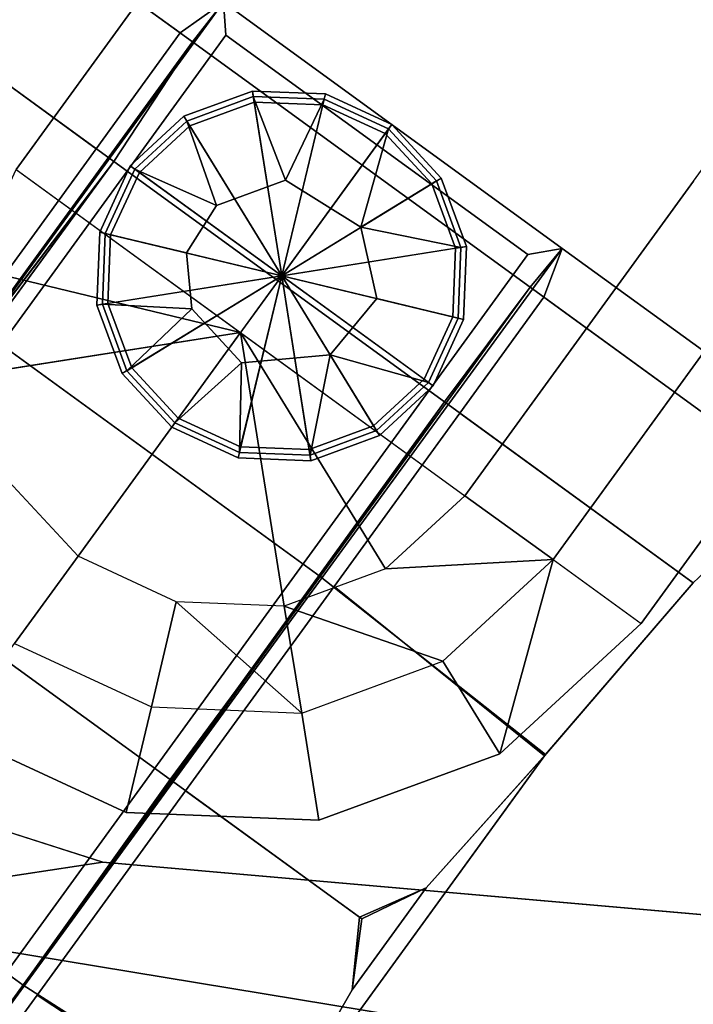
# Model space of a CAD drawing. Units: inches. Extents: x -14.7 to 14.7, y -13.2 to 15.4.
# Drawn here: x -8.2 to -7, y -12.2 to -10.4 of the extents above; entities that cross this region are included whole.
import ezdxf

# ---------------------------------------------------------------- set-up
doc = ezdxf.new("R2010")
doc.units = ezdxf.units.IN
for name, color, linetype in [('AFUCH-3-CTPL', 250, 'Continuous'), ('AFUCH-3-LGPL', 251, 'Continuous'), ('AFUCH-3-STFB', 5, 'Continuous')]:
    doc.layers.add(name, color=color, linetype=linetype)

msp = doc.modelspace()

# ---------------------------------------------------------------- linework, layer by layer
at = {"layer": 'AFUCH-3-CTPL'}
for points, invisible_edges in [([(-8.3539, -10.1, 1.6511), (-7.8805, -10.4439, 1.6511), (-8.3386, -10.054, 1.4188)], 2), ([(-8.3539, -10.0999, 0.7371), (-8.3391, -10.0546, 0.9656), (-7.9028, -10.4277, 0.7371)], 2), ([(-7.9028, -10.4277, 0.7371), (-8.3391, -10.0546, 0.9656), (-7.8246, -10.3722, 1.1941)], 3), ([(-8.3386, -10.054, 1.4188), (-7.8805, -10.4439, 1.6511), (-7.8246, -10.3722, 1.1941)], 13), ([(-8.3539, -10.0999, 0.7371), (-7.9028, -10.4277, 0.7371), (-8.4267, -10.2233, 0.5237)], 2), ([(-7.8805, -10.4439, 1.6511), (-8.3539, -10.1, 1.6511), (-8.4267, -10.2233, 1.8645)], 12), ([(-8.055, -10.6371, 0.3497), (-8.4771, -10.3304, 0.3497), (-8.4267, -10.2233, 0.5237)], 12), ([(-8.4771, -10.3304, 2.0385), (-8.0231, -10.6603, 2.0385), (-8.4267, -10.2233, 1.8645)], 2), ([(-8.4267, -10.2233, 0.5237), (-7.9028, -10.4277, 0.7371), (-8.055, -10.6371, 0.3497)], 13), ([(-8.4267, -10.2233, 1.8645), (-8.0231, -10.6603, 2.0385), (-7.8805, -10.4439, 1.6511)], 13), ([(-8.4771, -10.3304, 0.3497), (-8.055, -10.6371, 0.3497), (-8.6918, -10.6829, 0.0861)], 2), ([(-8.4771, -10.3304, 2.0385), (-8.6918, -10.6829, 2.3021), (-8.0231, -10.6603, 2.0385)], 2), ([(-7.8246, -10.3722, 1.1941), (-9.2328, -12.301, 1.1941), (-7.9028, -10.4277, 0.7371)], 3), ([(-7.8203, -10.4315, 0.9656), (-9.2328, -12.301, 1.1941), (-7.8246, -10.3722, 1.1941)], 1), ([(-7.8246, -10.3722, 1.1941), (-9.2328, -12.301, 1.1941), (-7.8805, -10.4439, 1.6511)], 2), ([(-7.8805, -10.4439, 1.6511), (-7.2118, -10.8174, 1.1941), (-7.8246, -10.3722, 1.1941)], 1), ([(-7.2118, -10.8174, 1.1941), (-7.274, -10.8284, 0.9656), (-7.8246, -10.3722, 1.1941)], 2), ([(-7.8246, -10.3722, 1.1941), (-7.274, -10.8284, 0.9656), (-7.8203, -10.4315, 0.9656)], 1), ([(-9.2328, -12.301, 1.1941), (-9.1997, -12.2127, 0.7371), (-7.9028, -10.4277, 0.7371)], 14), ([(-9.1706, -12.29, 0.9656), (-9.2328, -12.301, 1.1941), (-7.8203, -10.4315, 0.9656)], 2), ([(-7.9028, -10.4277, 0.7371), (-9.1997, -12.2127, 0.7371), (-9.0476, -12.0033, 0.3497)], 13), ([(-7.8203, -10.4315, 0.9656), (-8.6244, -12.6869, 0.9656), (-9.1706, -12.29, 0.9656)], 1), ([(-9.0476, -12.0033, 0.3497), (-8.055, -10.6371, 0.3497), (-7.9028, -10.4277, 0.7371)], 13), ([(-7.274, -10.8284, 0.9656), (-8.6244, -12.6869, 0.9656), (-7.8203, -10.4315, 0.9656)], 2), ([(-7.8805, -10.4439, 1.6511), (-9.1718, -12.233, 1.6511), (-9.2328, -12.301, 1.1941)], 1), ([(-9.0197, -12.0236, 2.0385), (-9.1718, -12.233, 1.6511), (-7.8805, -10.4439, 1.6511)], 12), ([(-7.8805, -10.4439, 1.6511), (-9.1718, -12.233, 1.6511), (-8.0231, -10.6603, 2.0385)], 2), ([(-7.8805, -10.4439, 1.6511), (-8.0231, -10.6603, 2.0385), (-9.0197, -12.0236, 2.0385)], 14), ([(-8.0231, -10.6603, 2.0385), (-7.2697, -10.8877, 1.6511), (-7.8805, -10.4439, 1.6511)], 1), ([(-7.2697, -10.8877, 1.6511), (-7.2118, -10.8174, 1.1941), (-7.8805, -10.4439, 1.6511)], 2), ([(-7.8962, -10.5784, 0.938), (-7.7707, -10.5426, 2.3289), (-7.7723, -10.5327, 0.938)], 1), ([(-7.6404, -10.5378, 0.938), (-7.7707, -10.5426, 2.3289), (-7.7723, -10.5327, 0.938)], 1), ([(-7.6427, -10.5477, 2.3289), (-7.7707, -10.5426, 2.3289), (-7.6404, -10.5378, 0.938)], 3), ([(-7.6427, -10.5477, 2.3289), (-7.5264, -10.6013, 2.3289), (-7.6404, -10.5378, 0.938)], 3), ([(-7.6404, -10.5378, 0.938), (-7.5264, -10.6013, 2.3289), (-7.5204, -10.5931, 0.938)], 1), ([(-7.8909, -10.587, 2.3289), (-7.7707, -10.5426, 2.3289), (-7.8962, -10.5784, 0.938)], 3), ([(-7.8909, -10.587, 2.3289), (-7.7126, -10.6937, 2.3289), (-7.7707, -10.5426, 2.3289)], 1), ([(-7.8909, -10.587, 2.3289), (-7.7707, -10.5426, 2.3289), (-7.8371, -10.7396, 2.3289)], 2), ([(-7.8909, -10.587, 2.3289), (-7.7691, -10.5526, 2.5074), (-7.7707, -10.5426, 2.3289)], 13), ([(-7.8856, -10.5956, 2.5074), (-7.7691, -10.5526, 2.5074), (-7.8909, -10.587, 2.3289)], 2), ([(-7.8371, -10.7396, 2.3289), (-7.7707, -10.5426, 2.3289), (-7.7126, -10.6937, 2.3289)], 1), ([(-7.6427, -10.5477, 2.3289), (-7.7691, -10.5526, 2.5074), (-7.7707, -10.5426, 2.3289)], 13), ([(-7.6451, -10.5575, 2.5074), (-7.7691, -10.5526, 2.5074), (-7.6427, -10.5477, 2.3289)], 2), ([(-7.7126, -10.6937, 2.3289), (-7.5763, -10.7792, 2.3289), (-7.6427, -10.5477, 2.3289)], 2), ([(-7.6427, -10.5477, 2.3289), (-7.5264, -10.6013, 2.3289), (-7.7126, -10.6937, 2.3289)], 2), ([(-7.6451, -10.5575, 2.5074), (-7.5323, -10.6095, 2.5074), (-7.6427, -10.5477, 2.3289)], 2), ([(-7.6427, -10.5477, 2.3289), (-7.5763, -10.7792, 2.3289), (-7.5264, -10.6013, 2.3289)], 1), ([(-7.6427, -10.5477, 2.3289), (-7.5323, -10.6095, 2.5074), (-7.5264, -10.6013, 2.3289)], 13), ([(-7.8962, -10.5784, 0.938), (-7.985, -10.6739, 2.3289), (-7.9932, -10.668, 0.938)], 1), ([(-7.8909, -10.587, 2.3289), (-7.985, -10.6739, 2.3289), (-7.8962, -10.5784, 0.938)], 3), ([(-7.8909, -10.587, 2.3289), (-7.8371, -10.7396, 2.3289), (-7.985, -10.6739, 2.3289)], 2), ([(-7.8909, -10.587, 2.3289), (-7.985, -10.6739, 2.3289), (-7.8371, -10.7396, 2.3289)], 12), ([(-7.8909, -10.587, 2.3289), (-7.9768, -10.6799, 2.5074), (-7.985, -10.6739, 2.3289)], 13), ([(-7.8856, -10.5956, 2.5074), (-7.9768, -10.6799, 2.5074), (-7.8909, -10.587, 2.3289)], 2), ([(-7.8371, -10.7396, 2.3289), (-7.7126, -10.6937, 2.3289), (-7.8909, -10.587, 2.3289)], 14), ([(-7.4308, -10.6901, 0.938), (-7.5264, -10.6013, 2.3289), (-7.5204, -10.5931, 0.938)], 1), ([(-7.7126, -10.6937, 2.3289), (-7.5264, -10.6013, 2.3289), (-7.5763, -10.7792, 2.3289)], 1), ([(-7.4394, -10.6954, 2.3289), (-7.5323, -10.6095, 2.5074), (-7.5264, -10.6013, 2.3289)], 1), ([(-7.448, -10.7006, 2.5074), (-7.5323, -10.6095, 2.5074), (-7.4394, -10.6954, 2.3289)], 2), ([(-7.4394, -10.6954, 2.3289), (-7.5264, -10.6013, 2.3289), (-7.4308, -10.6901, 0.938)], 2), ([(-8.2827, -10.9505, 0.0909), (-8.055, -10.6371, 0.3497), (-9.0476, -12.0033, 0.3497)], 14), ([(-8.6918, -10.6829, 0.0861), (-8.055, -10.6371, 0.3497), (-8.2827, -10.9505, 0.0909)], 1), ([(-8.0231, -10.6603, 2.0385), (-9.1718, -12.233, 1.6511), (-9.0197, -12.0236, 2.0385)], 1), ([(-9.0197, -12.0236, 2.0385), (-8.2579, -10.9685, 2.2973), (-8.0231, -10.6603, 2.0385)], 2), ([(-8.0231, -10.6603, 2.0385), (-8.6918, -10.6829, 2.3021), (-8.2579, -10.9685, 2.2973)], 1), ([(-7.6496, -11.4105, 2.2973), (-8.0231, -10.6603, 2.0385), (-8.2579, -10.9685, 2.2973)], 1), ([(-7.425, -11.0948, 2.0385), (-8.0231, -10.6603, 2.0385), (-7.6496, -11.4105, 2.2973)], 2), ([(-7.425, -11.0948, 2.0385), (-7.2697, -10.8877, 1.6511), (-8.0231, -10.6603, 2.0385)], 2), ([(-8.0484, -10.7879, 0.938), (-7.985, -10.6739, 2.3289), (-7.9932, -10.668, 0.938)], 1), ([(-8.0386, -10.7903, 2.3289), (-7.985, -10.6739, 2.3289), (-8.0484, -10.7879, 0.938)], 3), ([(-8.0386, -10.7903, 2.3289), (-7.8371, -10.7396, 2.3289), (-7.985, -10.6739, 2.3289)], 1), ([(-8.0386, -10.7903, 2.3289), (-7.985, -10.6739, 2.3289), (-7.8913, -10.8256, 2.3289)], 2), ([(-8.0386, -10.7903, 2.3289), (-7.9768, -10.6799, 2.5074), (-7.985, -10.6739, 2.3289)], 13), ([(-8.0288, -10.7926, 2.5074), (-7.9768, -10.6799, 2.5074), (-8.0386, -10.7903, 2.3289)], 2), ([(-7.8913, -10.8256, 2.3289), (-7.985, -10.6739, 2.3289), (-7.8371, -10.7396, 2.3289)], 3), ([(-7.448, -10.7006, 2.5074), (-7.4051, -10.8171, 2.5074), (-7.4394, -10.6954, 2.3289)], 2), ([(-7.4394, -10.6954, 2.3289), (-7.3951, -10.8156, 2.3289), (-7.4308, -10.6901, 0.938)], 3), ([(-7.4394, -10.6954, 2.3289), (-7.4051, -10.8171, 2.5074), (-7.3951, -10.8156, 2.3289)], 13), ([(-7.4308, -10.6901, 0.938), (-7.3951, -10.8156, 2.3289), (-7.3851, -10.814, 0.938)], 1), ([(-7.8913, -10.8256, 2.3289), (-7.8371, -10.7396, 2.3289), (-8.0386, -10.7903, 2.3289)], 2), ([(-8.0484, -10.7879, 0.938), (-8.0437, -10.9183, 2.3289), (-8.0536, -10.9199, 0.938)], 1), ([(-8.0386, -10.7903, 2.3289), (-8.0437, -10.9183, 2.3289), (-8.0484, -10.7879, 0.938)], 2), ([(-8.0386, -10.7903, 2.3289), (-8.0337, -10.9167, 2.5074), (-8.0437, -10.9183, 2.3289)], 1), ([(-8.0386, -10.7903, 2.3289), (-8.0437, -10.9183, 2.3289), (-7.8913, -10.8256, 2.3289)], 2), ([(-8.0386, -10.7903, 2.3289), (-7.882, -10.9269, 2.3289), (-8.0437, -10.9183, 2.3289)], 1), ([(-8.0288, -10.7926, 2.5074), (-8.0337, -10.9167, 2.5074), (-8.0386, -10.7903, 2.3289)], 2), ([(-7.8913, -10.8256, 2.3289), (-7.882, -10.9269, 2.3289), (-8.0386, -10.7903, 2.3289)], 2), ([(-7.5475, -10.9082, 2.3289), (-7.3951, -10.8156, 2.3289), (-7.5763, -10.7792, 2.3289)], 1), ([(-7.5475, -10.9082, 2.3289), (-7.5763, -10.7792, 2.3289), (-7.4001, -10.9436, 2.3289)], 2), ([(-7.4001, -10.9436, 2.3289), (-7.5763, -10.7792, 2.3289), (-7.3951, -10.8156, 2.3289)], 1), ([(-8.62, -12.7462, 1.1941), (-8.6244, -12.6869, 0.9656), (-7.2118, -10.8174, 1.1941)], 2), ([(-7.2118, -10.8174, 1.1941), (-8.6244, -12.6869, 0.9656), (-7.274, -10.8284, 0.9656)], 1), ([(-7.2697, -10.8877, 1.6511), (-8.62, -12.7462, 1.1941), (-7.2118, -10.8174, 1.1941)], 1), ([(-8.5666, -12.6727, 1.6511), (-7.2118, -10.8174, 1.1941), (-8.62, -12.7462, 1.1941)], 3), ([(-8.62, -12.7462, 1.1941), (-7.2118, -10.8174, 1.1941), (-8.5418, -12.6907, 0.7371)], 2), ([(-8.5666, -12.6727, 1.6511), (-7.2697, -10.8877, 1.6511), (-7.2118, -10.8174, 1.1941)], 12), ([(-7.2118, -10.8174, 1.1941), (-7.2449, -10.9057, 0.7371), (-8.5418, -12.6907, 0.7371)], 14), ([(-7.8913, -10.8256, 2.3289), (-8.0437, -10.9183, 2.3289), (-7.882, -10.9269, 2.3289)], 1), ([(-7.4001, -10.9436, 2.3289), (-7.3951, -10.8156, 2.3289), (-7.5475, -10.9082, 2.3289)], 2), ([(-7.4099, -10.9412, 2.5074), (-7.4051, -10.8171, 2.5074), (-7.4001, -10.9436, 2.3289)], 2), ([(-7.4001, -10.9436, 2.3289), (-7.4051, -10.8171, 2.5074), (-7.3951, -10.8156, 2.3289)], 13), ([(-7.4001, -10.9436, 2.3289), (-7.3951, -10.8156, 2.3289), (-7.3903, -10.9459, 0.938)], 3), ([(-7.3903, -10.9459, 0.938), (-7.3951, -10.8156, 2.3289), (-7.3851, -10.814, 0.938)], 1), ([(-7.2697, -10.8877, 1.6511), (-6.7548, -11.2047, 1.4188), (-7.2118, -10.8174, 1.1941)], 3), ([(-6.7552, -11.2053, 0.9656), (-7.2449, -10.9057, 0.7371), (-7.2118, -10.8174, 1.1941)], 13), ([(-7.2118, -10.8174, 1.1941), (-6.7548, -11.2047, 1.4188), (-6.7285, -11.1685, 1.1941)], 1), ([(-7.2118, -10.8174, 1.1941), (-6.7285, -11.1685, 1.1941), (-6.7552, -11.2053, 0.9656)], 12), ([(-8.5666, -12.6727, 1.6511), (-8.62, -12.7462, 1.1941), (-7.2697, -10.8877, 1.6511)], 2), ([(-7.2697, -10.8877, 1.6511), (-8.4145, -12.4633, 2.0385), (-8.5666, -12.6727, 1.6511)], 1), ([(-8.4145, -12.4633, 2.0385), (-7.2697, -10.8877, 1.6511), (-8.5666, -12.6727, 1.6511)], 2), ([(-7.425, -11.0948, 2.0385), (-6.8886, -11.3408, 1.8645), (-7.2697, -10.8877, 1.6511)], 3), ([(-6.7938, -11.2334, 1.6511), (-6.7548, -11.2047, 1.4188), (-7.2697, -10.8877, 1.6511)], 2), ([(-7.2697, -10.8877, 1.6511), (-6.8886, -11.3408, 1.8645), (-6.7938, -11.2334, 1.6511)], 1), ([(-8.5418, -12.6907, 0.7371), (-7.2449, -10.9057, 0.7371), (-8.3896, -12.4813, 0.3497)], 3), ([(-7.2449, -10.9057, 0.7371), (-7.397, -11.1151, 0.3497), (-8.3896, -12.4813, 0.3497)], 14), ([(-7.5475, -10.9082, 2.3289), (-7.6317, -11.01, 2.3289), (-7.4001, -10.9436, 2.3289)], 2), ([(-7.5475, -10.9082, 2.3289), (-7.4537, -11.0599, 2.3289), (-7.6317, -11.01, 2.3289)], 1), ([(-7.4001, -10.9436, 2.3289), (-7.4537, -11.0599, 2.3289), (-7.5475, -10.9082, 2.3289)], 2), ([(-7.2449, -10.9057, 0.7371), (-6.8886, -11.3408, 0.5237), (-7.397, -11.1151, 0.3497)], 3), ([(-6.7938, -11.2335, 0.7371), (-7.2449, -10.9057, 0.7371), (-6.7552, -11.2053, 0.9656)], 2), ([(-6.7938, -11.2335, 0.7371), (-6.8886, -11.3408, 0.5237), (-7.2449, -10.9057, 0.7371)], 2), ([(-8.0079, -11.0437, 0.938), (-8.0437, -10.9183, 2.3289), (-8.0536, -10.9199, 0.938)], 1), ([(-7.9993, -11.0385, 2.3289), (-8.0337, -10.9167, 2.5074), (-8.0437, -10.9183, 2.3289)], 1), ([(-7.9993, -11.0385, 2.3289), (-8.0437, -10.9183, 2.3289), (-8.0079, -11.0437, 0.938)], 2), ([(-7.9907, -11.0332, 2.5074), (-8.0337, -10.9167, 2.5074), (-7.9993, -11.0385, 2.3289)], 2), ([(-7.882, -10.9269, 2.3289), (-7.792, -11.0244, 2.3289), (-7.9993, -11.0385, 2.3289)], 2), ([(-7.9993, -11.0385, 2.3289), (-7.9124, -11.1325, 2.3289), (-7.882, -10.9269, 2.3289)], 2), ([(-7.882, -10.9269, 2.3289), (-7.9124, -11.1325, 2.3289), (-7.792, -11.0244, 2.3289)], 3), ([(-7.4001, -10.9436, 2.3289), (-7.6317, -11.01, 2.3289), (-7.4537, -11.0599, 2.3289)], 1), ([(-7.4099, -10.9412, 2.5074), (-7.4619, -11.054, 2.5074), (-7.4001, -10.9436, 2.3289)], 2), ([(-7.4001, -10.9436, 2.3289), (-7.4619, -11.054, 2.5074), (-7.4537, -11.0599, 2.3289)], 13), ([(-7.4001, -10.9436, 2.3289), (-7.4537, -11.0599, 2.3289), (-7.3903, -10.9459, 0.938)], 3), ([(-7.3903, -10.9459, 0.938), (-7.4537, -11.0599, 2.3289), (-7.4456, -11.0658, 0.938)], 1), ([(-7.9213, -11.7779, 2.3882), (-8.2579, -10.9685, 2.2973), (-8.5234, -11.3405, 2.3882)], 1), ([(-7.6496, -11.4105, 2.2973), (-8.2579, -10.9685, 2.2973), (-7.9213, -11.7779, 2.3882)], 2), ([(-7.792, -11.0244, 2.3289), (-7.6317, -11.01, 2.3289), (-7.796, -11.1862, 2.3289)], 2), ([(-7.796, -11.1862, 2.3289), (-7.6317, -11.01, 2.3289), (-7.668, -11.1912, 2.3289)], 1), ([(-7.792, -11.0244, 2.3289), (-7.668, -11.1912, 2.3289), (-7.6317, -11.01, 2.3289)], 1), ([(-7.9993, -11.0385, 2.3289), (-7.9124, -11.1325, 2.3289), (-8.0079, -11.0437, 0.938)], 2), ([(-7.9993, -11.0385, 2.3289), (-7.792, -11.0244, 2.3289), (-7.9124, -11.1325, 2.3289)], 1), ([(-7.9907, -11.0332, 2.5074), (-7.9064, -11.1244, 2.5074), (-7.9993, -11.0385, 2.3289)], 2), ([(-7.9993, -11.0385, 2.3289), (-7.9064, -11.1244, 2.5074), (-7.9124, -11.1325, 2.3289)], 1), ([(-7.796, -11.1862, 2.3289), (-7.792, -11.0244, 2.3289), (-7.9124, -11.1325, 2.3289)], 2), ([(-7.796, -11.1862, 2.3289), (-7.668, -11.1912, 2.3289), (-7.792, -11.0244, 2.3289)], 2), ([(-8.0079, -11.0437, 0.938), (-7.9124, -11.1325, 2.3289), (-7.9183, -11.1407, 0.938)], 1), ([(-7.5531, -11.1382, 2.5074), (-7.4619, -11.054, 2.5074), (-7.5478, -11.1469, 2.3289)], 2), ([(-7.5478, -11.1469, 2.3289), (-7.4619, -11.054, 2.5074), (-7.4537, -11.0599, 2.3289)], 1), ([(-7.5478, -11.1469, 2.3289), (-7.4537, -11.0599, 2.3289), (-7.5425, -11.1555, 0.938)], 2), ([(-7.5425, -11.1555, 0.938), (-7.4537, -11.0599, 2.3289), (-7.4456, -11.0658, 0.938)], 1), ([(-7.425, -11.0948, 2.0385), (-8.1868, -12.1499, 2.2973), (-8.4145, -12.4633, 2.0385)], 1), ([(-8.4145, -12.4633, 2.0385), (-7.6496, -11.4105, 2.2973), (-7.425, -11.0948, 2.0385)], 1), ([(-7.6496, -11.4105, 2.2973), (-8.1868, -12.1499, 2.2973), (-7.425, -11.0948, 2.0385)], 2), ([(-7.2419, -11.7325, 2.3015), (-7.425, -11.0948, 2.0385), (-7.6496, -11.4105, 2.2973)], 1), ([(-6.9749, -11.4219, 2.0385), (-6.8886, -11.3408, 1.8645), (-7.425, -11.0948, 2.0385)], 2), ([(-6.9749, -11.4219, 2.0385), (-7.425, -11.0948, 2.0385), (-7.2419, -11.7325, 2.3015)], 2), ([(-8.3896, -12.4813, 0.3497), (-7.397, -11.1151, 0.3497), (-7.6247, -11.4285, 0.0909)], 13), ([(-7.796, -11.1862, 2.3289), (-7.9064, -11.1244, 2.5074), (-7.9124, -11.1325, 2.3289)], 13), ([(-7.7937, -11.1763, 2.5074), (-7.9064, -11.1244, 2.5074), (-7.796, -11.1862, 2.3289)], 2), ([(-7.397, -11.1151, 0.3497), (-7.2438, -11.7349, 0.0861), (-7.6247, -11.4285, 0.0909)], 1), ([(-7.397, -11.1151, 0.3497), (-6.8886, -11.3408, 0.5237), (-6.9749, -11.4219, 0.3497)], 1), ([(-6.9749, -11.4219, 0.3497), (-7.2438, -11.7349, 0.0861), (-7.397, -11.1151, 0.3497)], 2), ([(-7.7984, -11.196, 0.938), (-7.9124, -11.1325, 2.3289), (-7.9183, -11.1407, 0.938)], 1), ([(-7.796, -11.1862, 2.3289), (-7.9124, -11.1325, 2.3289), (-7.7984, -11.196, 0.938)], 3), ([(-7.5531, -11.1382, 2.5074), (-7.6696, -11.1812, 2.5074), (-7.5478, -11.1469, 2.3289)], 2), ([(-7.5478, -11.1469, 2.3289), (-7.6696, -11.1812, 2.5074), (-7.668, -11.1912, 2.3289)], 13), ([(-7.5478, -11.1469, 2.3289), (-7.668, -11.1912, 2.3289), (-7.5425, -11.1555, 0.938)], 3), ([(-7.5425, -11.1555, 0.938), (-7.668, -11.1912, 2.3289), (-7.6664, -11.2012, 0.938)], 1), ([(-6.7548, -11.2047, 1.4188), (-8.1323, -13.1006, 1.1941), (-6.7285, -11.1685, 1.1941)], 3), ([(-6.7285, -11.1685, 1.1941), (-8.1323, -13.1006, 1.1941), (-6.7552, -11.2053, 0.9656)], 3), ([(-7.7937, -11.1763, 2.5074), (-7.6696, -11.1812, 2.5074), (-7.796, -11.1862, 2.3289)], 2), ([(-7.796, -11.1862, 2.3289), (-7.6696, -11.1812, 2.5074), (-7.668, -11.1912, 2.3289)], 13), ([(-7.796, -11.1862, 2.3289), (-7.668, -11.1912, 2.3289), (-7.7984, -11.196, 0.938)], 3), ([(-7.7984, -11.196, 0.938), (-7.668, -11.1912, 2.3289), (-7.6664, -11.2012, 0.938)], 1), ([(-8.106, -13.0645, 1.4188), (-8.1323, -13.1006, 1.1941), (-6.7548, -11.2047, 1.4188)], 14), ([(-6.7552, -11.2053, 0.9656), (-8.1323, -13.1006, 1.1941), (-8.1056, -13.0639, 0.9656)], 13), ([(-6.7548, -11.2047, 1.4188), (-8.0907, -13.0184, 1.6511), (-8.106, -13.0645, 1.4188)], 13), ([(-8.1056, -13.0639, 0.9656), (-6.7938, -11.2335, 0.7371), (-6.7552, -11.2053, 0.9656)], 13), ([(-6.7938, -11.2334, 1.6511), (-8.0907, -13.0184, 1.6511), (-6.7548, -11.2047, 1.4188)], 3), ([(-8.0907, -13.0185, 0.7371), (-6.7938, -11.2335, 0.7371), (-8.1056, -13.0639, 0.9656)], 3), ([(-6.8886, -11.3408, 1.8645), (-8.0907, -13.0184, 1.6511), (-6.7938, -11.2334, 1.6511)], 3), ([(-8.0179, -12.8951, 0.5237), (-6.7938, -11.2335, 0.7371), (-8.0907, -13.0185, 0.7371)], 3), ([(-6.8886, -11.3408, 0.5237), (-6.7938, -11.2335, 0.7371), (-8.0179, -12.8951, 0.5237)], 14), ([(-8.7959, -11.7073, 2.2973), (-7.9213, -11.7779, 2.3882), (-8.5234, -11.3405, 2.3882)], 1), ([(-8.0179, -12.8951, 1.8645), (-8.0907, -13.0184, 1.6511), (-6.8886, -11.3408, 1.8645)], 14), ([(-7.9675, -12.7881, 2.0385), (-8.0179, -12.8951, 1.8645), (-6.8886, -11.3408, 1.8645)], 14), ([(-6.8886, -11.3408, 0.5237), (-8.0179, -12.8951, 0.5237), (-6.9749, -11.4219, 0.3497)], 3), ([(-6.9749, -11.4219, 2.0385), (-7.9675, -12.7881, 2.0385), (-6.8886, -11.3408, 1.8645)], 3), ([(-8.1868, -12.1499, 2.2973), (-7.6496, -11.4105, 2.2973), (-8.4145, -12.4633, 2.0385)], 2), ([(-8.1868, -12.1499, 2.2973), (-7.9213, -11.7779, 2.3882), (-7.6496, -11.4105, 2.2973)], 2), ([(-7.9213, -11.7779, 2.3882), (-7.4579, -11.9738, 2.3655), (-7.6496, -11.4105, 2.2973)], 3), ([(-7.4579, -11.9738, 2.3655), (-7.2419, -11.7325, 2.3015), (-7.6496, -11.4105, 2.2973)], 12), ([(-8.3896, -12.4813, 0.3497), (-7.6247, -11.4285, 0.0909), (-8.1619, -12.1679, 0.0909)], 3), ([(-8.1619, -12.1679, 0.0909), (-7.6247, -11.4285, 0.0909), (-7.8933, -11.7982)], 1), ([(-6.9749, -11.4219, 0.3497), (-8.0179, -12.8951, 0.5237), (-7.9675, -12.7881, 0.3497)], 13), ([(-7.2419, -11.7325, 2.3015), (-7.9675, -12.7881, 2.0385), (-6.9749, -11.4219, 2.0385)], 3), ([(-7.9675, -12.7881, 0.3497), (-7.7528, -12.4356, 0.0861), (-6.9749, -11.4219, 0.3497)], 14), ([(-7.6247, -11.4285, 0.0909), (-7.4579, -11.9738, 0.0227), (-7.8933, -11.7982)], 3), ([(-6.9749, -11.4219, 0.3497), (-7.7528, -12.4356, 0.0861), (-7.2438, -11.7349, 0.0861)], 1), ([(-7.6247, -11.4285, 0.0909), (-7.2438, -11.7349, 0.0861), (-7.4579, -11.9738, 0.0227)], 12), ([(-8.1868, -12.1499, 2.2973), (-8.7959, -11.7073, 2.2973), (-8.4145, -12.4633, 2.0385)], 2), ([(-8.1868, -12.1499, 2.2973), (-7.9213, -11.7779, 2.3882), (-8.7959, -11.7073, 2.2973)], 2), ([(-7.2419, -11.7325, 2.3015), (-7.7483, -12.429, 2.3037), (-7.9675, -12.7881, 2.0385)], 12), ([(-7.7483, -12.429, 2.3037), (-7.2419, -11.7325, 2.3015), (-7.5918, -12.1581, 2.3655)], 2), ([(-7.5918, -12.1581, 2.3655), (-7.2419, -11.7325, 2.3015), (-7.4579, -11.9738, 2.3655)], 1), ([(-7.2438, -11.7349, 0.0861), (-7.7528, -12.4356, 0.0861), (-7.4579, -11.9738, 0.0227)], 2), ([(-7.5918, -12.1581, 2.3655), (-7.9213, -11.7779, 2.3882), (-8.1868, -12.1499, 2.2973)], 13), ([(-7.5788, -12.0268, 2.3882), (-7.9213, -11.7779, 2.3882), (-7.5918, -12.1581, 2.3655)], 2), ([(-7.5788, -12.0268, 2.3882), (-7.4579, -11.9738, 2.3655), (-7.9213, -11.7779, 2.3882)], 2), ([(-7.8933, -11.7982), (-7.5918, -12.1581, 0.0227), (-8.1619, -12.1679, 0.0909)], 3), ([(-7.5746, -12.0298), (-7.5918, -12.1581, 0.0227), (-7.8933, -11.7982)], 2), ([(-7.8933, -11.7982), (-7.4579, -11.9738, 0.0227), (-7.5746, -12.0298)], 1), ([(-7.4579, -11.9738, 0.0227), (-7.7528, -12.4356, 0.0861), (-7.5918, -12.1581, 0.0227)], 1), ([(-8.4145, -12.4633, 2.0385), (-7.7483, -12.429, 2.3037), (-8.1868, -12.1499, 2.2973)], 1), ([(-7.5918, -12.1581, 2.3655), (-8.1868, -12.1499, 2.2973), (-7.7483, -12.429, 2.3037)], 1), ([(-7.5918, -12.1581, 0.0227), (-7.7528, -12.4356, 0.0861), (-8.1619, -12.1679, 0.0909)], 12), ([(-7.7528, -12.4356, 0.0861), (-8.3896, -12.4813, 0.3497), (-8.1619, -12.1679, 0.0909)], 1)]:
    msp.add_3dface(points, dxfattribs=dict(at, invisible_edges=invisible_edges))
for points in [[(-7.8805, -10.4439, 1.6511), (-9.2328, -12.301, 1.1941), (-7.8246, -10.3722, 1.1941)], [(-7.8805, -10.4439, 1.6511), (-9.2328, -12.301, 1.1941), (-9.1718, -12.233, 1.6511)], [(-7.8962, -10.5784, 0.938), (-7.7723, -10.5327, 0.938), (-7.7194, -10.8669, 0.938)], [(-7.6404, -10.5378, 0.938), (-7.7723, -10.5327, 0.938), (-7.7194, -10.8669, 0.938)], [(-7.6404, -10.5378, 0.938), (-7.5204, -10.5931, 0.938), (-7.7194, -10.8669, 0.938)], [(-7.7194, -10.8669, 2.5074), (-7.7691, -10.5526, 2.5074), (-7.8856, -10.5956, 2.5074)], [(-7.6427, -10.5477, 2.3289), (-7.7707, -10.5426, 2.3289), (-7.7126, -10.6937, 2.3289)], [(-7.6427, -10.5477, 2.3289), (-7.7126, -10.6937, 2.3289), (-7.7707, -10.5426, 2.3289)], [(-7.7194, -10.8669, 2.5074), (-7.7691, -10.5526, 2.5074), (-7.6451, -10.5575, 2.5074)], [(-7.7194, -10.8669, 2.5074), (-7.5323, -10.6095, 2.5074), (-7.6451, -10.5575, 2.5074)], [(-7.8962, -10.5784, 0.938), (-7.9932, -10.668, 0.938), (-7.7194, -10.8669, 0.938)], [(-7.4308, -10.6901, 0.938), (-7.5204, -10.5931, 0.938), (-7.7194, -10.8669, 0.938)], [(-7.7194, -10.8669, 2.5074), (-7.9768, -10.6799, 2.5074), (-7.8856, -10.5956, 2.5074)], [(-7.7194, -10.8669, 2.5074), (-7.5323, -10.6095, 2.5074), (-7.448, -10.7006, 2.5074)], [(-7.4394, -10.6954, 2.3289), (-7.5264, -10.6013, 2.3289), (-7.5763, -10.7792, 2.3289)], [(-7.4394, -10.6954, 2.3289), (-7.5763, -10.7792, 2.3289), (-7.5264, -10.6013, 2.3289)], [(-9.0197, -12.0236, 2.0385), (-8.0231, -10.6603, 2.0385), (-8.2579, -10.9685, 2.2973)], [(-8.0484, -10.7879, 0.938), (-7.9932, -10.668, 0.938), (-7.7194, -10.8669, 0.938)], [(-7.7194, -10.8669, 2.5074), (-7.9768, -10.6799, 2.5074), (-8.0288, -10.7926, 2.5074)], [(-7.4308, -10.6901, 0.938), (-7.3851, -10.814, 0.938), (-7.7194, -10.8669, 0.938)], [(-7.7194, -10.8669, 2.5074), (-7.4051, -10.8171, 2.5074), (-7.448, -10.7006, 2.5074)], [(-7.4394, -10.6954, 2.3289), (-7.5763, -10.7792, 2.3289), (-7.3951, -10.8156, 2.3289)], [(-7.4394, -10.6954, 2.3289), (-7.3951, -10.8156, 2.3289), (-7.5763, -10.7792, 2.3289)], [(-8.0484, -10.7879, 0.938), (-8.0536, -10.9199, 0.938), (-7.7194, -10.8669, 0.938)], [(-7.7194, -10.8669, 2.5074), (-8.0337, -10.9167, 2.5074), (-8.0288, -10.7926, 2.5074)], [(-7.3903, -10.9459, 0.938), (-7.3851, -10.814, 0.938), (-7.7194, -10.8669, 0.938)], [(-7.7194, -10.8669, 2.5074), (-7.4051, -10.8171, 2.5074), (-7.4099, -10.9412, 2.5074)], [(-8.0079, -11.0437, 0.938), (-8.0536, -10.9199, 0.938), (-7.7194, -10.8669, 0.938)], [(-7.7194, -10.8669, 2.5074), (-8.0337, -10.9167, 2.5074), (-7.9907, -11.0332, 2.5074)], [(-8.0079, -11.0437, 0.938), (-7.9183, -11.1407, 0.938), (-7.7194, -10.8669, 0.938)], [(-7.7194, -10.8669, 2.5074), (-7.9064, -11.1244, 2.5074), (-7.9907, -11.0332, 2.5074)], [(-7.7984, -11.196, 0.938), (-7.9183, -11.1407, 0.938), (-7.7194, -10.8669, 0.938)], [(-7.7194, -10.8669, 2.5074), (-7.9064, -11.1244, 2.5074), (-7.7937, -11.1763, 2.5074)], [(-7.7984, -11.196, 0.938), (-7.6664, -11.2012, 0.938), (-7.7194, -10.8669, 0.938)], [(-7.7194, -10.8669, 2.5074), (-7.6696, -11.1812, 2.5074), (-7.7937, -11.1763, 2.5074)], [(-7.5425, -11.1555, 0.938), (-7.6664, -11.2012, 0.938), (-7.7194, -10.8669, 0.938)], [(-7.5425, -11.1555, 0.938), (-7.4456, -11.0658, 0.938), (-7.7194, -10.8669, 0.938)], [(-7.3903, -10.9459, 0.938), (-7.4456, -11.0658, 0.938), (-7.7194, -10.8669, 0.938)], [(-7.7194, -10.8669, 2.5074), (-7.6696, -11.1812, 2.5074), (-7.5531, -11.1382, 2.5074)], [(-7.7194, -10.8669, 2.5074), (-7.4619, -11.054, 2.5074), (-7.5531, -11.1382, 2.5074)], [(-7.7194, -10.8669, 2.5074), (-7.4619, -11.054, 2.5074), (-7.4099, -10.9412, 2.5074)], [(-7.425, -11.0948, 2.0385), (-8.4145, -12.4633, 2.0385), (-7.2697, -10.8877, 1.6511)], [(-7.425, -11.0948, 2.0385), (-7.2697, -10.8877, 1.6511), (-8.4145, -12.4633, 2.0385)], [(-7.9993, -11.0385, 2.3289), (-7.882, -10.9269, 2.3289), (-8.0437, -10.9183, 2.3289)], [(-7.9993, -11.0385, 2.3289), (-8.0437, -10.9183, 2.3289), (-7.882, -10.9269, 2.3289)], [(-7.5478, -11.1469, 2.3289), (-7.6317, -11.01, 2.3289), (-7.668, -11.1912, 2.3289)], [(-7.5478, -11.1469, 2.3289), (-7.668, -11.1912, 2.3289), (-7.6317, -11.01, 2.3289)], [(-7.5478, -11.1469, 2.3289), (-7.4537, -11.0599, 2.3289), (-7.6317, -11.01, 2.3289)], [(-7.5478, -11.1469, 2.3289), (-7.6317, -11.01, 2.3289), (-7.4537, -11.0599, 2.3289)], [(-7.796, -11.1862, 2.3289), (-7.9124, -11.1325, 2.3289), (-7.792, -11.0244, 2.3289)], [(-7.6496, -11.4105, 2.2973), (-7.9213, -11.7779, 2.3882), (-8.1868, -12.1499, 2.2973)], [(-7.5918, -12.1581, 0.0227), (-7.5746, -12.0298), (-7.4579, -11.9738, 0.0227)], [(-7.4579, -11.9738, 2.3655), (-7.5788, -12.0268, 2.3882), (-7.5918, -12.1581, 2.3655)]]:
    msp.add_3dface(points, dxfattribs=at)
at = {"layer": 'AFUCH-3-LGPL'}
for points, invisible_edges in [([(-8.518, -10.4426, 3.4769), (-7.9452, -9.9891, 3.857), (-8.1045, -9.8734, 3.7093)], 3), ([(-8.518, -10.4426, 3.4769), (-8.1045, -9.8734, 3.7093), (-8.518, -10.4426, 2.5803)], 2), ([(-8.518, -10.4426, 2.5803), (-8.1045, -9.8734, 3.7093), (-8.1057, -9.8751, 2.8292)], 3), ([(-8.3587, -10.5583, 3.6246), (-7.9452, -9.9891, 3.857), (-8.518, -10.4426, 3.4769)], 2), ([(-8.3587, -10.5583, 3.6246), (-7.7865, -10.1056, 3.9062), (-7.9452, -9.9891, 3.857)], 3), ([(-8.2, -10.6748, 3.6738), (-7.7865, -10.1056, 3.9062), (-8.3587, -10.5583, 3.6246)], 14), ([(-8.2, -10.6748, 3.6738), (-6.9745, -10.6955, 3.9062), (-7.7865, -10.1056, 3.9062)], 3), ([(-6.9745, -10.6955, 3.9062), (-6.5608, -10.126, 4.1145), (-7.7865, -10.1056, 3.9062)], 14), ([(-7.388, -11.2647, 3.6738), (-6.9745, -10.6955, 3.9062), (-8.2, -10.6748, 3.6738)], 2), ([(-7.388, -11.2647, 3.6738), (-6.8147, -10.8105, 3.857), (-6.9745, -10.6955, 3.9062)], 3), ([(-7.2282, -11.3797, 3.6246), (-6.8147, -10.8105, 3.857), (-7.388, -11.2647, 3.6738)], 2), ([(-7.2282, -11.3797, 3.6246), (-6.6554, -10.9262, 3.7093), (-6.8147, -10.8105, 3.857)], 3), ([(-7.0689, -11.4954, 3.4769), (-6.6554, -10.9262, 3.7093), (-7.2282, -11.3797, 3.6246)], 2), ([(-7.0689, -11.4954, 3.4769), (-6.6554, -10.9262, 3.7093), (-7.0689, -11.4954, 2.5803)], 2), ([(-7.0689, -11.4954, 2.5803), (-6.6554, -10.9262, 3.7093), (-6.6566, -10.9279, 2.8292)], 3), ([(-7.794, -10.9697, 3.6738), (-8.2208, -11.2305, 3.5167), (-8.2889, -11.0471, 3.5571)], 1), ([(-7.794, -10.9697, 3.6738), (-8.0878, -11.3742, 3.5133), (-8.2208, -11.2305, 3.5167)], 12), ([(-7.794, -10.9697, 3.6738), (-7.9101, -11.4562, 3.5167), (-8.0878, -11.3742, 3.5133)], 1), ([(-7.794, -10.9697, 3.6738), (-7.7147, -11.4643, 3.5571), (-7.9101, -11.4562, 3.5167)], 12), ([(-8.2208, -11.2305, 3.5167), (-8.2026, -11.5321, 3.447), (-8.0878, -11.3742, 3.5133)], 1), ([(-8.2026, -11.5321, 3.447), (-7.9551, -11.6464, 3.4516), (-8.0878, -11.3742, 3.5133)], 2), ([(-8.0878, -11.3742, 3.5133), (-7.9551, -11.6464, 3.4516), (-7.9101, -11.4562, 3.5167)], 1), ([(-7.4278, -11.5639, 3.5323), (-7.2282, -11.3797, 3.6246), (-7.5314, -11.397, 3.5881)], 12), ([(-7.7147, -11.4643, 3.5571), (-7.4278, -11.5639, 3.5323), (-7.5314, -11.397, 3.5881)], 2), ([(-7.3248, -11.7315, 3.383), (-7.0689, -11.4954, 3.4769), (-7.3248, -11.7315, 2.4814)], 2), ([(-7.3248, -11.7315, 2.4814), (-7.0689, -11.4954, 3.4769), (-7.0689, -11.4954, 2.5803)], 1), ([(-8.2026, -11.5321, 3.447), (-7.9551, -11.6464, 3.4516), (-8.3179, -11.6908, 3.2625)], 2), ([(-7.6831, -11.6576, 3.4648), (-7.4278, -11.5639, 3.5323), (-7.652, -11.8516, 3.2952)], 2), ([(-7.652, -11.8516, 3.2952), (-7.4278, -11.5639, 3.5323), (-7.3248, -11.7315, 3.383)], 1), ([(-8.3179, -11.6908, 3.2625), (-7.9551, -11.6464, 3.4516), (-8.0007, -11.8373, 3.2733)], 1), ([(-7.9551, -11.6464, 3.4516), (-7.6831, -11.6576, 3.4648), (-8.0007, -11.8373, 3.2733)], 2), ([(-8.0007, -11.8373, 3.2733), (-7.6831, -11.6576, 3.4648), (-7.652, -11.8516, 3.2952)], 1), ([(-8.3179, -11.6908, 3.2625), (-8.0007, -11.8373, 3.2733), (-8.3179, -11.6908, 2.3166)], 2), ([(-8.3179, -11.6908, 2.3166), (-8.0007, -11.8373, 3.2733), (-8.0007, -11.8373, 2.3324)], 1), ([(-7.652, -11.8516, 3.2952), (-7.3248, -11.7315, 3.383), (-7.652, -11.8516, 2.3788)], 2), ([(-7.652, -11.8516, 2.3788), (-7.3248, -11.7315, 3.383), (-7.3248, -11.7315, 2.4814)], 1), ([(-8.0007, -11.8373, 3.2733), (-7.652, -11.8516, 3.2952), (-8.0007, -11.8373, 2.3324)], 2), ([(-8.0007, -11.8373, 2.3324), (-7.652, -11.8516, 3.2952), (-7.652, -11.8516, 2.3788)], 1)]:
    msp.add_3dface(points, dxfattribs=dict(at, invisible_edges=invisible_edges))
for points in [[(-7.794, -10.9697, 3.6738), (-8.2815, -10.852, 3.5881), (-8.2, -10.6748, 3.6738)], [(-7.794, -10.9697, 3.6738), (-8.2889, -11.0471, 3.5571), (-8.2815, -10.852, 3.5881)], [(-7.794, -10.9697, 3.6738), (-7.388, -11.2647, 3.6738), (-7.5314, -11.397, 3.5881)], [(-7.794, -10.9697, 3.6738), (-7.5314, -11.397, 3.5881), (-7.7147, -11.4643, 3.5571)], [(-7.5314, -11.397, 3.5881), (-7.2282, -11.3797, 3.6246), (-7.388, -11.2647, 3.6738)], [(-7.4278, -11.5639, 3.5323), (-7.2282, -11.3797, 3.6246), (-7.3248, -11.7315, 3.383)], [(-7.3248, -11.7315, 3.383), (-7.2282, -11.3797, 3.6246), (-7.0689, -11.4954, 3.4769)], [(-7.9551, -11.6464, 3.4516), (-7.6831, -11.6576, 3.4648), (-7.9101, -11.4562, 3.5167)], [(-7.9101, -11.4562, 3.5167), (-7.6831, -11.6576, 3.4648), (-7.7147, -11.4643, 3.5571)], [(-7.6831, -11.6576, 3.4648), (-7.4278, -11.5639, 3.5323), (-7.7147, -11.4643, 3.5571)]]:
    msp.add_3dface(points, dxfattribs=at)
at = {"layer": 'AFUCH-3-STFB'}
for points, invisible_edges in [([(-9.0927, -7.2204, 16.1239), (-7.5967, -7.3426, 16.0961), (-8.2761, -12.0788, 16.0509)], 15), ([(-5.8295, -7.4585, 16.0698), (-8.2761, -12.0788, 16.0509), (-7.5967, -7.3426, 16.0961)], 15), ([(-5.8295, -7.4585, 16.0698), (-4.0548, -7.544, 16.0504), (-8.2761, -12.0788, 16.0509)], 15), ([(-8.2761, -12.0788, 16.0509), (-4.0548, -7.544, 16.0504), (-4.1533, -12.5099, 15.9783)], 15), ([(-6.8416, -10.4113, 18.5097), (-6.6724, -8.7166, 18.9503), (-9.4892, -9.9596, 18.8358)], 15), ([(-9.4814, -10.6594, 18.5933), (-6.8416, -10.4113, 18.5097), (-9.4892, -9.9596, 18.8358)], 3), ([(-6.8416, -10.4113, 18.5097), (-9.4814, -10.6594, 18.5933), (-8.0431, -11.9272, 18.0259)], 15), ([(-6.8416, -10.4113, 18.5097), (-8.0431, -11.9272, 18.0259), (-4.0376, -12.2792, 17.7572)], 13), ([(-9.2032, -11.2775, 18.3421), (-8.0431, -11.9272, 18.0259), (-9.4814, -10.6594, 18.5933)], 3), ([(-8.6947, -11.7197, 18.1392), (-8.0431, -11.9272, 18.0259), (-9.2032, -11.2775, 18.3421)], 14), ([(-8.0431, -11.9272, 18.0259), (-8.6947, -11.7197, 18.1392), (-8.6279, -12.0156, 17.9831)], 2), ([(-8.0431, -11.9272, 18.0259), (-8.6279, -12.0156, 17.9831), (-8.1287, -12.3675, 17.7148)], 12), ([(-8.1287, -12.3675, 17.7148), (-5.3909, -12.5879, 17.5718), (-8.0431, -11.9272, 18.0259)], 14), ([(-4.0376, -12.2792, 17.7572), (-8.0431, -11.9272, 18.0259), (-5.3909, -12.5879, 17.5718)], 14), ([(-8.6279, -12.0156, 17.9831), (-8.7689, -12.248, 17.7558), (-8.1287, -12.3675, 17.7148)], 1), ([(-8.2761, -12.0788, 16.0509), (-5.9365, -12.464, 16.0112), (-8.3067, -12.3063, 16.098)], 12), ([(-8.2761, -12.0788, 16.0509), (-4.1533, -12.5099, 15.9783), (-5.9365, -12.464, 16.0112)], 1)]:
    msp.add_3dface(points, dxfattribs=dict(at, invisible_edges=invisible_edges))

doc.saveas('drawing.dxf')
